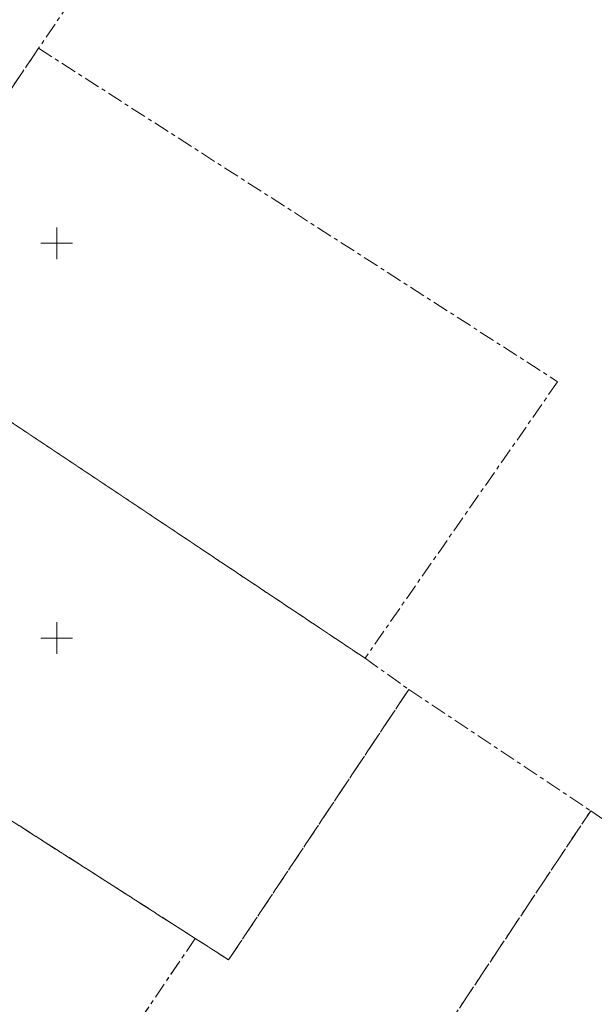
# Model space of a CAD drawing. Units: metres. Extents: x 529061 to 531938, y 6587171 to 6588961.
# Drawn here: x 530245 to 530318, y 6588404 to 6588528 of the extents above; entities that cross this region are included whole.
import ezdxf

# ---------------------------------------------------------------- set-up
doc = ezdxf.new("R2010")
doc.units = ezdxf.units.M
doc.header["$MEASUREMENT"] = 0
doc.linetypes.add('KATASTRIPIIR', pattern=[7, 4, -1, 1, -1])
doc.layers.add('PIIR', color=32, linetype='Continuous', lineweight=9)
doc.layers.add('VORK', color=7, linetype='Continuous', lineweight=9)

# ---------------------------------------------------------------- blocks, each defined once
blk = doc.blocks.new('VKORIS_166')
at = {"layer": 'VORK', "color": 252, "linetype": 'Continuous', "lineweight": 0}
for p, q in [((0, 2), (0, -2)), ((-2, 0), (2, 0))]:
    blk.add_line(p, q, dxfattribs=at)
blk = doc.blocks.new('VKORIS_167')
at = {"layer": 'VORK', "color": 252, "linetype": 'Continuous', "lineweight": 0}
for p, q in [((0, 2), (0, -2)), ((-2, 0), (2, 0))]:
    blk.add_line(p, q, dxfattribs=at)

msp = doc.modelspace()

# ---------------------------------------------------------------- linework, layer by layer
at = {"layer": 'PIIR', "color": 240, "linetype": 'KATASTRIPIIR', "lineweight": 0, "ltscale": 0.5}
for points in [[(530330.86, 6588647.41), (530295.24, 6588594.8), (530271.39, 6588559.62), (530247.7, 6588524.69), (530224.55, 6588490.48), (530200.46, 6588454.89), (530198.86, 6588455.93), (530198.21, 6588472.63), (530203.79, 6588480.8), (530238.64, 6588532.31), (530262.74, 6588567.89), (530286.69, 6588603.23), (530321.14, 6588654.06), (530330.86, 6588647.41)], [(530247.7, 6588524.69), (530313.45, 6588482.47), (530289.05, 6588447.45), (530224.55, 6588490.48), (530247.7, 6588524.69)], [(530224.55, 6588490.48), (530289.05, 6588447.45), (530294.6, 6588443.5), (530271.77, 6588409.26), (530267.54, 6588411.97), (530233.88, 6588433.52), (530203.76, 6588452.77), (530200.46, 6588454.89), (530224.55, 6588490.48)]]:
    msp.add_lwpolyline(points, close=True, dxfattribs=at)
for points in [[(530330.86, 6588647.41), (530295.24, 6588594.8), (530271.39, 6588559.62), (530247.7, 6588524.69), (530224.55, 6588490.48), (530200.46, 6588454.89), (530198.86, 6588455.93), (530198.21, 6588472.63), (530203.79, 6588480.8), (530238.64, 6588532.31), (530262.74, 6588567.89), (530286.69, 6588603.23), (530321.14, 6588654.06), (530330.86, 6588647.41)], [(530247.7, 6588524.69), (530313.45, 6588482.47), (530289.05, 6588447.45), (530224.55, 6588490.48), (530247.7, 6588524.69)], [(530224.55, 6588490.48), (530289.05, 6588447.45), (530294.6, 6588443.5), (530271.77, 6588409.26), (530267.54, 6588411.97), (530233.88, 6588433.52), (530203.76, 6588452.77), (530200.46, 6588454.89), (530224.55, 6588490.48)], [(530233.03, 6588361.09), (530267.54, 6588411.97), (530271.77, 6588409.26), (530294.6, 6588443.5), (530317.64, 6588428.12), (530264.82, 6588348.83), (530263.04, 6588346.15), (530253.08, 6588352.99), (530233.03, 6588361.09)], [(530233.03, 6588361.09), (530267.54, 6588411.97), (530271.77, 6588409.26), (530294.6, 6588443.5), (530317.64, 6588428.12), (530264.82, 6588348.83), (530263.04, 6588346.15), (530253.08, 6588352.99), (530233.03, 6588361.09)], [(530189.23, 6588367.05), (530194.98, 6588375.57), (530233.88, 6588433.52), (530267.54, 6588411.97), (530227.13, 6588352.4), (530189.23, 6588367.05)], [(530317.64, 6588428.12), (530340.88, 6588412.51), (530291.03, 6588337.67), (530290.01, 6588336.14), (530264.82, 6588348.83), (530317.64, 6588428.12)], [(530317.64, 6588428.12), (530340.88, 6588412.51), (530291.03, 6588337.67), (530290.01, 6588336.14), (530264.82, 6588348.83), (530317.64, 6588428.12)]]:
    msp.add_lwpolyline(points, dxfattribs=at)

# ---------------------------------------------------------------- block references
at = {"layer": 'VORK', "color": 252, "linetype": 'Continuous', "lineweight": 0}
for name, p in [('VKORIS_167', (530250, 6588500)), ('VKORIS_166', (530250, 6588450))]:
    msp.add_blockref(name, p, dxfattribs=at)

doc.saveas('drawing.dxf')
